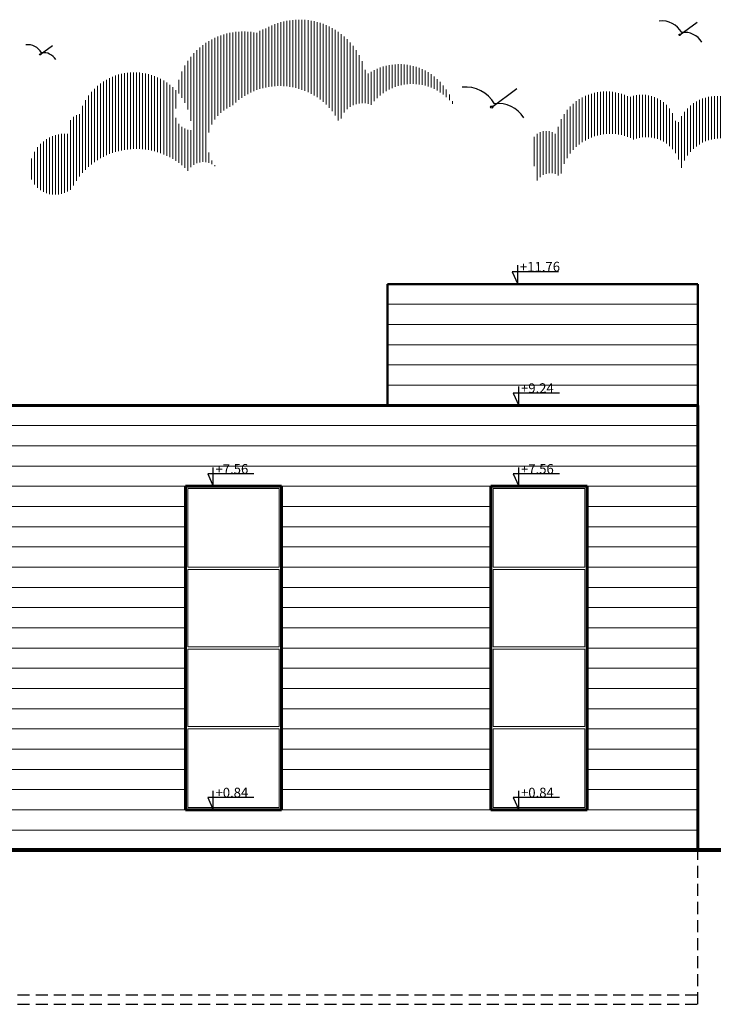
# Model space of a CAD drawing. Units: inches. Extents: x -455 to 1252, y -474 to 2956.
# Drawn here: x 154 to 169, y 513 to 533 of the extents above; entities that cross this region are included whole.
import ezdxf

# ---------------------------------------------------------------- set-up
doc = ezdxf.new("R2010")
doc.units = ezdxf.units.IN
doc.header["$MEASUREMENT"] = 0
doc.linetypes.add('HIDDEN', pattern=[0.375, 0.25, -0.125])
for name, color, linetype, lineweight in [('cloud', 140, 'Continuous', 25), ('stone 1', 8, 'Continuous', 5), ('Windows', 142, 'Continuous', 9)]:
    doc.layers.add(name, color=color, linetype=linetype, lineweight=lineweight)
doc.layers.add('level', color=1, linetype='Continuous')
doc.styles.add('Arial Greek', font='arial.ttf')

# ---------------------------------------------------------------- blocks, each defined once
blk = doc.blocks.new('Stone B E3')
at = {"layer": 'stone 1'}
for p, q in [((539.538, 554.613), (545.988, 554.613)), ((539.538, 554.193), (545.988, 554.193)), ((539.538, 553.773), (545.988, 553.773)), ((539.538, 553.353), (545.988, 553.353)), ((539.538, 552.933), (545.988, 552.933)), ((507.101, 552.093), (545.988, 552.093)), ((507.101, 551.673), (545.988, 551.673)), ((507.101, 551.253), (545.988, 551.253)), ((531.098, 550.833), (535.338, 550.833)), ((537.338, 550.833), (541.688, 550.833)), ((543.688, 550.833), (545.988, 550.833)), ((531.098, 550.413), (535.338, 550.413)), ((537.338, 550.413), (541.688, 550.413)), ((543.688, 550.413), (545.988, 550.413)), ((531.098, 549.993), (535.338, 549.993)), ((537.338, 549.993), (541.688, 549.993)), ((543.688, 549.993), (545.988, 549.993)), ((531.098, 549.573), (535.338, 549.573)), ((537.338, 549.573), (541.688, 549.573)), ((543.688, 549.573), (545.988, 549.573)), ((531.098, 549.153), (535.338, 549.153)), ((537.338, 549.153), (541.688, 549.153)), ((543.688, 549.153), (545.988, 549.153)), ((531.098, 548.733), (535.338, 548.733)), ((537.338, 548.733), (541.688, 548.733)), ((543.688, 548.733), (545.988, 548.733)), ((531.098, 548.313), (535.338, 548.313)), ((537.338, 548.313), (541.688, 548.313)), ((543.688, 548.313), (545.988, 548.313)), ((531.098, 547.893), (535.338, 547.893)), ((537.338, 547.893), (541.688, 547.893)), ((543.688, 547.893), (545.988, 547.893)), ((531.098, 547.473), (535.338, 547.473)), ((537.338, 547.473), (541.688, 547.473)), ((543.688, 547.473), (545.988, 547.473)), ((531.098, 547.053), (535.338, 547.053)), ((537.338, 547.053), (541.688, 547.053)), ((543.688, 547.053), (545.988, 547.053)), ((531.098, 546.633), (535.338, 546.633)), ((537.338, 546.633), (541.688, 546.633)), ((543.688, 546.633), (545.988, 546.633)), ((531.098, 546.213), (535.338, 546.213)), ((537.338, 546.213), (541.688, 546.213)), ((543.688, 546.213), (545.988, 546.213)), ((531.098, 545.793), (535.338, 545.793)), ((537.338, 545.793), (541.688, 545.793)), ((543.688, 545.793), (545.988, 545.793)), ((531.098, 545.373), (535.338, 545.373)), ((537.338, 545.373), (541.688, 545.373)), ((543.688, 545.373), (545.988, 545.373)), ((531.098, 544.953), (535.338, 544.953)), ((537.338, 544.953), (541.688, 544.953)), ((543.688, 544.953), (545.988, 544.953)), ((531.098, 544.533), (535.338, 544.533)), ((537.338, 544.533), (541.688, 544.533)), ((543.688, 544.533), (545.988, 544.533)), ((531.098, 544.113), (535.338, 544.113)), ((537.338, 544.113), (541.688, 544.113)), ((543.688, 544.113), (545.988, 544.113)), ((507.101, 543.693), (545.988, 543.693))]:
    blk.add_line(p, q, dxfattribs=at)
blk = doc.blocks.new('A$C058404B3')
at = {"layer": 'level'}
for p, q in [((0, 0.155), (0.07, 0)), ((0.582, 0.155), (0, 0.155)), ((0.07, 0), (0.07, 0.238))]:
    blk.add_line(p, q, dxfattribs=at)
blk = doc.blocks.new('A$C1157237A')
at = {"layer": 'cloud', "color": 0, "lineweight": 30}
blk.add_line((21.21, 7.75), (39.4, 21), dxfattribs=at)
blk.add_lwpolyline([(44.31, 0, 0.520567), (44.31, 0, 0.304965), (23.28, 10, 0.302108), (0, 22, 0.520567)], format="xyb", dxfattribs=at)
blk.add_circle((21.21, 7.75), 0.809, dxfattribs=at)

msp = doc.modelspace()

# ---------------------------------------------------------------- hatches: boundary and pattern name
at = {"layer": 'cloud', "lineweight": 9}
h = msp.add_hatch(dxfattribs=at)
h.set_pattern_fill('LINE,_O', color=256, scale=0.5, angle=90)
h.set_pattern_definition([(90, (111.175676, 504.13827), (-0.0625, 4e-18), [])])
edge = h.paths.add_edge_path()
edge.add_arc((156.7276497, 529.2902292), 1.4915439, 43.96334308, 153.45832411, ccw=False)
edge.add_arc((158.1257789, 530.1312893), 0.3782914, 39.08259804, 149.08259804, ccw=False)
edge.add_arc((159.0322513, 530.9160602), 0.8209636, 111.71410897, 221.71410897, ccw=False)
edge.add_arc((159.7132526, 530.7043039), 1.385385, 25.30040039, 135.30040039, ccw=False)
edge.add_arc((161.4285908, 531.268188), 0.4636971, 66.51587142, 176.51587142, ccw=False)
edge.add_arc((162.4660714, 531.0833472), 1.0485015, 34.4152347, 144.4152347, ccw=False)
edge.add_arc((162.1962056, 531.3617231), 1.1775398, 15.47672347, 125.47672347)
edge.add_arc((160.1189469, 532.0434375), 1.4211473, 11.24854817, 121.24854817)
edge.add_arc((159.3602061, 533.185114), 0.0763912, 73.63912054, 183.63912054)
edge.add_arc((158.9572283, 531.8159848), 1.4028616, 76.53153726, 186.53153726)
edge.add_arc((157.890877, 531.5217202), 0.3540269, 157.63854009, 267.63854009)
edge.add_arc((156.6917407, 531.1851336), 1.1846731, 359.1710263, 524.58065809)
edge.add_arc((155.5955903, 531.2265327), 0.2774041, 99.52016694, 209.52016694)
edge.add_arc((155.2582578, 530.3530189), 0.7430483, 82.58142004, 192.58142004)
edge.add_arc((155.0452543, 530.3751195), 0.5442345, 199.75565193, 309.75565193)
h = msp.add_hatch(dxfattribs=at)
h.set_pattern_fill('LINE,_O', color=256, scale=0.5, angle=90)
h.set_pattern_definition([(90, (146.439935, 503.384695), (-0.0625, 4e-18), [])])
edge = h.paths.add_edge_path()
edge.add_arc((167.243264, 531.1852679), 0.7196562, 361.5666038, 471.5666038, ccw=False)
edge.add_arc((168.8004469, 531.0205525), 0.8578469, 417.58769067, 527.58769067, ccw=False)
edge.add_arc((169.5661567, 531.6594159), 0.3175786, 414.4114656, 524.4114656, ccw=False)
edge.add_line((169.7509748, 531.9176763), (169.8375292, 531.0411779))
edge.add_arc((169.6527111, 530.7829175), 0.3175786, 414.4114656, 524.4114656)
edge.add_arc((168.8870012, 530.1440542), 0.8578469, 417.58769067, 527.58769067)
edge.add_arc((167.3298184, 530.3087695), 0.7196562, 361.5666038, 471.5666038)
edge.add_arc((166.5821832, 530.0575804), 1.0395381, 422.30739895, 532.30739895)
edge.add_arc((165.3394118, 529.9529544), 0.3234518, 408.9095304, 518.9095304)
edge.add_line((165.0376269, 530.0693458), (164.9510726, 530.9458441))
edge.add_arc((165.2528574, 530.8294527), 0.3234518, 408.9095304, 518.9095304, ccw=False)
edge.add_arc((166.4956288, 530.9340788), 1.0395381, 422.30739895, 532.30739895, ccw=False)

# ---------------------------------------------------------------- linework, layer by layer
at = {"lineweight": 50}
for p, q in [((161.9523702, 525.4550034), (161.9523702, 527.9750034)), ((168.4023702, 527.9750034), (161.9523702, 527.9750034)), ((168.4023702, 525.4550034), (168.4023702, 527.9750034))]:
    msp.add_line(p, q, dxfattribs=at)
at = {"lineweight": 60}
for p, q in [((129.5156961, 525.4550034), (168.4019522, 525.4550034)), ((168.4019522, 525.4550034), (168.4019522, 516.2150034)), ((157.7519522, 523.7750034), (159.7519522, 523.7750034)), ((157.7519522, 517.0550034), (157.7519522, 523.7750034)), ((159.7519522, 517.0550034), (159.7519522, 523.7750034)), ((164.1019522, 523.7750034), (166.1019522, 523.7750034)), ((164.1019522, 517.0550034), (164.1019522, 523.7750034)), ((166.1019522, 517.0550034), (166.1019522, 523.7750034)), ((159.7519522, 517.0550034), (157.7519522, 517.0550034)), ((166.1019522, 517.0550034), (164.1019522, 517.0550034))]:
    msp.add_line(p, q, dxfattribs=at)
at = {"lineweight": 80}
msp.add_line((177.9317701, 516.2150034), (119.8732062, 516.2150034), dxfattribs=at)
at = {"linetype": 'HIDDEN'}
for p, q in [((168.4019522, 513.0150034), (168.4019522, 516.2150034)), ((129.5152782, 513.2150034), (168.4019522, 513.2150034)), ((129.5152782, 513.0150034), (168.4019522, 513.0150034))]:
    msp.add_line(p, q, dxfattribs=at)
at = {"layer": 'Windows'}
for p, q in [((157.8019522, 523.7250034), (157.8019522, 522.0950034)), ((159.7019522, 523.7250034), (157.8019522, 523.7250034)), ((159.7019522, 522.0950034), (159.7019522, 523.7250034)), ((164.1519522, 523.7250034), (164.1519522, 522.0950034)), ((166.0519522, 523.7250034), (164.1519522, 523.7250034)), ((166.0519522, 522.0950034), (166.0519522, 523.7250034)), ((159.7019522, 522.0950034), (157.8019522, 522.0950034)), ((166.0519522, 522.0950034), (164.1519522, 522.0950034)), ((157.8019522, 522.0450034), (159.7019522, 522.0450034)), ((157.8019522, 522.0450034), (157.8019522, 520.4400034)), ((159.7019522, 520.4400034), (159.7019522, 522.0450034)), ((164.1519522, 522.0450034), (166.0519522, 522.0450034)), ((164.1519522, 522.0450034), (164.1519522, 520.4400034)), ((166.0519522, 520.4400034), (166.0519522, 522.0450034)), ((159.7019522, 520.4400034), (157.8019522, 520.4400034)), ((157.8019522, 520.3900034), (159.7019522, 520.3900034)), ((157.8019522, 520.3900034), (157.8019522, 518.7850034)), ((159.7019522, 518.7850034), (159.7019522, 520.3900034)), ((166.0519522, 520.4400034), (164.1519522, 520.4400034)), ((164.1519522, 520.3900034), (166.0519522, 520.3900034)), ((164.1519522, 520.3900034), (164.1519522, 518.7850034)), ((166.0519522, 518.7850034), (166.0519522, 520.3900034)), ((159.7019522, 518.7850034), (157.8019522, 518.7850034)), ((157.8019522, 518.7350034), (159.7019522, 518.7350034)), ((157.8019522, 518.7350034), (157.8019522, 517.1050034)), ((159.7019522, 517.1050034), (159.7019522, 518.7350034)), ((166.0519522, 518.7850034), (164.1519522, 518.7850034)), ((164.1519522, 518.7350034), (166.0519522, 518.7350034)), ((164.1519522, 518.7350034), (164.1519522, 517.1050034)), ((166.0519522, 517.1050034), (166.0519522, 518.7350034)), ((157.8019522, 517.1050034), (159.7019522, 517.1050034)), ((164.1519522, 517.1050034), (166.0519522, 517.1050034))]:
    msp.add_line(p, q, dxfattribs=at)

# ---------------------------------------------------------------- block references
msp.add_blockref('Stone B E3', (-377.585643, -27.0584047))
at = {"layer": 'cloud', "color": 0, "lineweight": 30}
for p, xscale, yscale, zscale in [((167.6027101, 532.9963319), 0.02, 0.02, 0.02), ((154.4359841, 532.6364437), 0.01399999999999636, 0.01399999999999636, 0.01399999999999636), ((163.5078772, 531.4284465), 0.02880000000000109, 0.02880000000000109, 0.02880000000000109)]:
    msp.add_blockref('A$C1157237A', p, dxfattribs=dict(at, xscale=xscale, yscale=yscale, zscale=zscale))
at = {"layer": 'level', "xscale": 1.649421383655994, "yscale": 1.649421383655994, "zscale": 1.649421383655994}
for p in [(164.5453597, 527.9750035), (164.5668066, 525.4550035), (158.2168066, 523.7750035), (164.5668066, 523.7750035), (158.2168066, 517.0550035), (164.5668066, 517.0550035)]:
    msp.add_blockref('A$C058404B3', p, dxfattribs=at)

# ---------------------------------------------------------------- texts
at = {"layer": 'level', "style": 'Arial Greek'}
for s, p in [('+11.76', (164.7072709, 528.2300658)), ('+9.24', (164.7287179, 525.7100658)), ('+7.56', (158.3787179, 524.0300658)), ('+7.56', (164.7287179, 524.0300658)), ('+0.84', (158.3787179, 517.3100658)), ('+0.84', (164.7287179, 517.3100658))]:
    msp.add_text(s, height=0.19989068, rotation=0.50230479, dxfattribs=at).set_placement(p)

doc.saveas('drawing.dxf')
